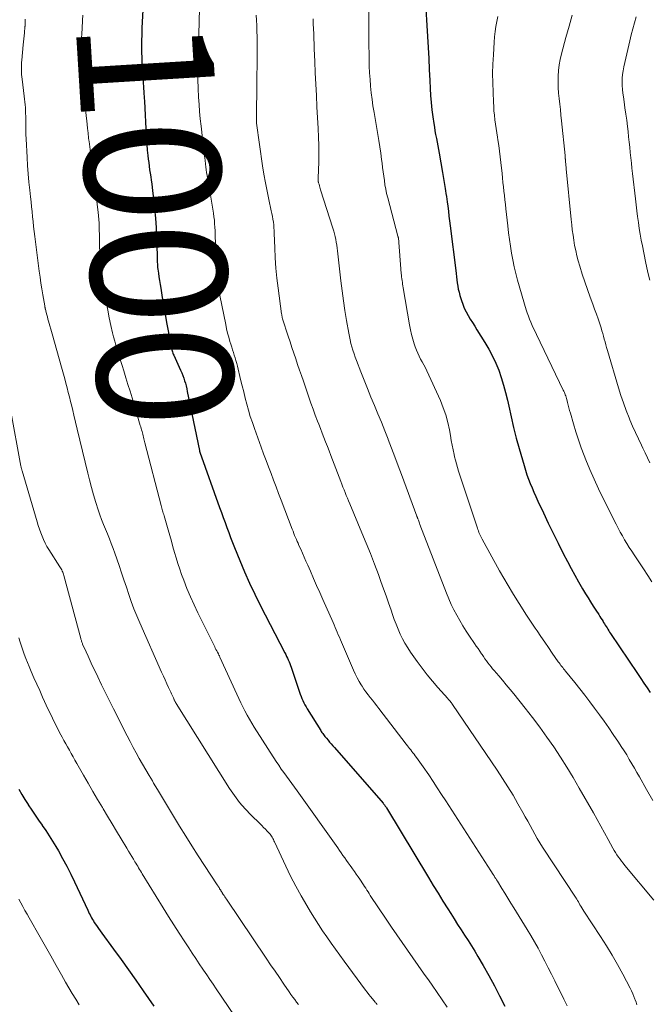
# Model space of a CAD drawing. Units: feet. Extents: x 1898071 to 1900019, y 500000 to 505000.
# Drawn here: x 1899243 to 1899336, y 500188 to 500333 of the extents above; entities that cross this region are included whole.
import ezdxf
from ezdxf.enums import TextEntityAlignment as Align

# ---------------------------------------------------------------- set-up
doc = ezdxf.new("R2010")
doc.units = ezdxf.units.FT
doc.header["$LTSCALE"] = 100
doc.header["$MEASUREMENT"] = 0
for name, color, linetype, lineweight in [('CONTOUR INDEX', 32, 'Continuous', 25), ('CONTOUR INDEX LABEL', 7, 'Continuous', 15), ('CONTOUR INTERMEDIATE', 40, 'Continuous', 15)]:
    doc.layers.add(name, color=color, linetype=linetype, lineweight=lineweight)
doc.styles.add('slant', font='romans.shx', dxfattribs={"oblique": 14.999978})

msp = doc.modelspace()

# ---------------------------------------------------------------- linework, layer by layer
at = {"layer": 'CONTOUR INDEX', "flags": 128}
for points, elevation in [([(1899261.07, 500336.12), (1899260.85, 500331.62), (1899260.82, 500330.67), (1899260.79, 500329.73), (1899260.79, 500328.78), (1899260.81, 500327.84), (1899260.82, 500327.49), (1899260.84, 500326.72), (1899260.88, 500325.95), (1899260.93, 500325.18), (1899260.98, 500324.41), (1899261.04, 500323.64), (1899261.1, 500322.88), (1899261.15, 500322.11), (1899261.2, 500321.34), (1899261.22, 500320.84), (1899261.28, 500319.82), (1899261.34, 500318.8), (1899261.39, 500317.79), (1899261.44, 500316.77), (1899261.48, 500316.05), (1899261.52, 500315.25), (1899261.58, 500314.45), (1899261.65, 500313.65), (1899261.73, 500312.86), (1899261.79, 500312.31), (1899261.85, 500311.79), (1899261.92, 500311.27), (1899261.99, 500310.75), (1899262.07, 500310.23), (1899262.15, 500309.71), (1899262.23, 500309.19), (1899262.3, 500308.66), (1899262.37, 500308.14), (1899262.58, 500306.39), (1899262.73, 500304.99), (1899262.85, 500303.59), (1899262.94, 500302.18), (1899263, 500300.78), (1899263.08, 500298.12), (1899263.08, 500297.86), (1899263.09, 500297.61), (1899263.1, 500297.35), (1899263.11, 500297.1), (1899263.13, 500296.84), (1899263.15, 500296.59), (1899263.17, 500296.34), (1899263.21, 500296.08), (1899263.29, 500295.49), (1899263.37, 500294.94), (1899263.45, 500294.39), (1899263.54, 500293.84), (1899263.63, 500293.3), (1899263.86, 500291.92), (1899264.07, 500290.69), (1899264.29, 500289.45), (1899264.5, 500288.22), (1899264.72, 500286.99), (1899265.13, 500284.68), (1899265.16, 500284.52), (1899265.2, 500284.35), (1899265.25, 500284.19), (1899265.3, 500284.03), (1899265.35, 500283.87), (1899265.41, 500283.71), (1899265.48, 500283.56), (1899265.55, 500283.4), (1899266.56, 500281.17), (1899266.73, 500280.79), (1899266.88, 500280.41), (1899267.01, 500280.03), (1899267.14, 500279.64), (1899267.26, 500279.25), (1899267.36, 500278.86), (1899267.46, 500278.46), (1899267.54, 500278.06), (1899269.32, 500269.37), (1899269.32, 500269.34), (1899269.33, 500269.32), (1899269.33, 500269.3), (1899269.34, 500269.28), (1899269.36, 500269.2), (1899269.36, 500269.18), (1899269.37, 500269.16), (1899269.38, 500269.14), (1899269.38, 500269.12), (1899272.31, 500260.96), (1899272.58, 500260.22), (1899272.84, 500259.48), (1899273.11, 500258.73), (1899273.37, 500257.99), (1899273.64, 500257.25), (1899273.91, 500256.51), (1899274.2, 500255.77), (1899274.49, 500255.04), (1899275.26, 500253.13), (1899275.96, 500251.45), (1899276.7, 500249.79), (1899277.48, 500248.14), (1899278.29, 500246.52), (1899281.91, 500239.5), (1899282.04, 500239.25), (1899282.17, 500238.99), (1899282.29, 500238.73), (1899282.41, 500238.47), (1899282.53, 500238.21), (1899282.64, 500237.94), (1899282.74, 500237.67), (1899282.84, 500237.4), (1899284.08, 500233.71), (1899284.19, 500233.4), (1899284.31, 500233.08), (1899284.44, 500232.77), (1899284.57, 500232.47), (1899284.72, 500232.16), (1899284.87, 500231.86), (1899285.04, 500231.57), (1899285.21, 500231.28), (1899287.2, 500228.05), (1899287.29, 500227.9), (1899287.39, 500227.76), (1899287.49, 500227.61), (1899287.59, 500227.47), (1899287.7, 500227.33), (1899287.81, 500227.2), (1899287.92, 500227.06), (1899288.03, 500226.93), (1899288.28, 500226.64), (1899288.52, 500226.36), (1899288.76, 500226.09), (1899289, 500225.81), (1899289.24, 500225.54), (1899296.41, 500217.33), (1899296.47, 500217.25), (1899296.54, 500217.17), (1899296.6, 500217.09), (1899296.66, 500217.01), (1899296.72, 500216.93), (1899296.77, 500216.85), (1899296.83, 500216.76), (1899296.88, 500216.68), (1899303.09, 500206.38), (1899303.79, 500205.23), (1899304.5, 500204.07), (1899305.22, 500202.92), (1899305.93, 500201.77), (1899306.38, 500201.06), (1899306.88, 500200.27), (1899307.38, 500199.48), (1899307.89, 500198.69), (1899308.4, 500197.91), (1899308.91, 500197.12), (1899309.41, 500196.33), (1899309.89, 500195.53), (1899310.37, 500194.73), (1899311.14, 500193.41), (1899311.98, 500191.93), (1899312.79, 500190.43), (1899313.57, 500188.92), (1899314.32, 500187.4)], 1000), ([(1899302.59, 500336.13), (1899302.92, 500330.39), (1899303.02, 500328.76), (1899303.11, 500327.14), (1899303.19, 500325.51), (1899303.28, 500323.89), (1899303.33, 500322.74), (1899303.4, 500321.69), (1899303.48, 500320.64), (1899303.6, 500319.59), (1899303.73, 500318.55), (1899303.86, 500317.57), (1899303.95, 500317.02), (1899304.03, 500316.47), (1899304.13, 500315.92), (1899304.24, 500315.37), (1899304.34, 500314.82), (1899304.45, 500314.27), (1899304.55, 500313.72), (1899304.65, 500313.18), (1899305.16, 500310.32), (1899305.26, 500309.74), (1899305.36, 500309.16), (1899305.45, 500308.57), (1899305.55, 500307.99), (1899305.6, 500307.63), (1899305.66, 500307.22), (1899305.72, 500306.82), (1899305.78, 500306.41), (1899305.83, 500306), (1899305.91, 500305.37), (1899306.01, 500304.64), (1899306.1, 500303.91), (1899306.19, 500303.19), (1899306.28, 500302.46), (1899307.09, 500295.9), (1899307.15, 500295.44), (1899307.21, 500294.97), (1899307.27, 500294.51), (1899307.33, 500294.05), (1899307.4, 500293.58), (1899307.48, 500293.12), (1899307.59, 500292.67), (1899307.71, 500292.22), (1899307.93, 500291.48), (1899308.12, 500290.9), (1899308.35, 500290.33), (1899308.62, 500289.78), (1899308.92, 500289.25), (1899309.24, 500288.72), (1899309.57, 500288.2), (1899309.9, 500287.67), (1899310.22, 500287.15), (1899311.41, 500285.25), (1899311.99, 500284.27), (1899312.52, 500283.26), (1899313, 500282.22), (1899313.43, 500281.17), (1899313.81, 500280.09), (1899314.16, 500279), (1899314.45, 500277.9), (1899314.71, 500276.78), (1899314.9, 500275.87), (1899315.25, 500274.3), (1899315.62, 500272.73), (1899316.02, 500271.18), (1899316.44, 500269.62), (1899317.16, 500267.11), (1899317.36, 500266.44), (1899317.58, 500265.77), (1899317.82, 500265.11), (1899318.07, 500264.46), (1899318.34, 500263.82), (1899318.62, 500263.18), (1899318.91, 500262.54), (1899319.2, 500261.9), (1899320.03, 500260.16), (1899320.74, 500258.65), (1899321.47, 500257.15), (1899322.21, 500255.66), (1899322.95, 500254.17), (1899323.56, 500252.98), (1899324.09, 500251.96), (1899324.63, 500250.96), (1899325.19, 500249.96), (1899325.77, 500248.97), (1899326.22, 500248.22), (1899326.59, 500247.61), (1899326.96, 500247.01), (1899327.34, 500246.41), (1899327.73, 500245.82), (1899328.17, 500245.15), (1899328.33, 500244.89), (1899328.5, 500244.64), (1899328.66, 500244.38), (1899328.82, 500244.12), (1899328.89, 500244), (1899329.01, 500243.8), (1899329.14, 500243.59), (1899329.26, 500243.39), (1899329.39, 500243.19), (1899329.52, 500242.98), (1899329.65, 500242.78), (1899329.78, 500242.58), (1899329.91, 500242.38), (1899333.9, 500236.45), (1899334.37, 500235.75), (1899334.84, 500235.05), (1899335.3, 500234.36), (1899335.76, 500233.66)], 980), ([(1899242.72, 500219.39), (1899243.15, 500218.62), (1899243.6, 500217.87), (1899244.08, 500217.13), (1899244.1, 500217.09), (1899244.61, 500216.34), (1899245.11, 500215.59), (1899245.63, 500214.85), (1899246.15, 500214.11), (1899246.17, 500214.07), (1899246.7, 500213.31), (1899247.21, 500212.54), (1899247.7, 500211.75), (1899248.17, 500210.96), (1899248.54, 500210.32), (1899249.17, 500209.19), (1899249.78, 500208.06), (1899250.36, 500206.9), (1899250.93, 500205.74), (1899252.87, 500201.56), (1899252.98, 500201.33), (1899253.09, 500201.1), (1899253.21, 500200.87), (1899253.32, 500200.64), (1899253.44, 500200.42), (1899253.57, 500200.2), (1899253.7, 500199.99), (1899253.84, 500199.77), (1899254.01, 500199.52), (1899254.24, 500199.18), (1899254.48, 500198.85), (1899254.71, 500198.52), (1899254.95, 500198.19), (1899256.68, 500195.81), (1899257.78, 500194.29), (1899258.88, 500192.77), (1899259.96, 500191.24), (1899261.03, 500189.7), (1899262.6, 500187.44)], 1020)]:
    msp.add_lwpolyline(points, dxfattribs=dict(at, elevation=elevation))
at = {"layer": 'CONTOUR INTERMEDIATE', "flags": 128}
for points, elevation in [([(1899294.26, 500341.61), (1899294.29, 500330.83), (1899294.3, 500329.86), (1899294.31, 500328.89), (1899294.32, 500327.93), (1899294.34, 500326.96), (1899294.36, 500325.99), (1899294.41, 500325.02), (1899294.47, 500324.06), (1899294.54, 500323.09), (1899294.55, 500323.07), (1899294.64, 500322.09), (1899294.76, 500321.12), (1899294.9, 500320.15), (1899295.06, 500319.18), (1899295.63, 500315.95), (1899295.78, 500315.03), (1899295.93, 500314.11), (1899296.06, 500313.19), (1899296.18, 500312.27), (1899296.25, 500311.71), (1899296.33, 500311.07), (1899296.41, 500310.42), (1899296.49, 500309.78), (1899296.58, 500309.14), (1899296.67, 500308.5), (1899296.78, 500307.86), (1899296.92, 500307.23), (1899297.07, 500306.6), (1899298.58, 500300.97), (1899298.59, 500300.95), (1899298.59, 500300.92), (1899298.6, 500300.9), (1899298.6, 500300.87), (1899298.62, 500300.77), (1899298.63, 500300.75), (1899298.63, 500300.73), (1899298.64, 500300.7), (1899298.64, 500300.68), (1899299.08, 500295.46), (1899299.1, 500295.2), (1899299.13, 500294.93), (1899299.16, 500294.67), (1899299.19, 500294.4), (1899299.23, 500294.14), (1899299.27, 500293.87), (1899299.31, 500293.61), (1899299.35, 500293.34), (1899300.28, 500287.85), (1899300.42, 500287.14), (1899300.58, 500286.44), (1899300.77, 500285.74), (1899300.98, 500285.05), (1899301.13, 500284.61), (1899301.3, 500284.15), (1899301.49, 500283.7), (1899301.7, 500283.26), (1899301.93, 500282.83), (1899302.17, 500282.41), (1899302.4, 500281.97), (1899302.62, 500281.54), (1899302.83, 500281.09), (1899304.84, 500276.71), (1899305.27, 500275.66), (1899305.64, 500274.59), (1899305.94, 500273.49), (1899306.17, 500272.38), (1899306.32, 500271.54), (1899306.44, 500270.84), (1899306.57, 500270.14), (1899306.72, 500269.44), (1899306.87, 500268.75), (1899306.94, 500268.43), (1899307.07, 500267.9), (1899307.21, 500267.37), (1899307.37, 500266.84), (1899307.53, 500266.32), (1899310.29, 500257.9), (1899310.36, 500257.69), (1899310.44, 500257.48), (1899310.52, 500257.28), (1899310.6, 500257.07), (1899310.69, 500256.87), (1899310.78, 500256.66), (1899310.88, 500256.47), (1899310.99, 500256.27), (1899313.57, 500251.61), (1899314.18, 500250.53), (1899314.81, 500249.45), (1899315.45, 500248.38), (1899316.11, 500247.32), (1899316.78, 500246.26), (1899317.45, 500245.22), (1899318.13, 500244.18), (1899318.82, 500243.15), (1899319.1, 500242.74), (1899319.65, 500241.92), (1899320.21, 500241.1), (1899320.77, 500240.28), (1899321.33, 500239.47), (1899322.21, 500238.2), (1899322.34, 500238.02), (1899322.47, 500237.85), (1899322.6, 500237.67), (1899322.73, 500237.5), (1899322.87, 500237.33), (1899323, 500237.16), (1899323.14, 500236.99), (1899323.27, 500236.82), (1899324.65, 500235.12), (1899325.39, 500234.19), (1899326.13, 500233.25), (1899326.85, 500232.3), (1899327.57, 500231.35), (1899328.27, 500230.38), (1899328.97, 500229.42), (1899329.65, 500228.44), (1899330.32, 500227.45), (1899331.09, 500226.32), (1899331.5, 500225.7), (1899331.9, 500225.08), (1899332.29, 500224.45), (1899332.68, 500223.81), (1899333.05, 500223.17), (1899333.43, 500222.53), (1899333.79, 500221.88), (1899334.16, 500221.24), (1899335.22, 500219.34), (1899336.13, 500217.74)], 984), ([(1899269.36, 500334.35), (1899269.3, 500332.74), (1899269.29, 500332.43), (1899269.28, 500332.11), (1899269.27, 500331.79), (1899269.26, 500331.47), (1899269.26, 500331.15), (1899269.25, 500330.83), (1899269.25, 500330.51), (1899269.24, 500330.19), (1899269.12, 500326.22), (1899269.11, 500325.78), (1899269.1, 500325.35), (1899269.1, 500324.91), (1899269.1, 500324.47), (1899269.1, 500324.04), (1899269.11, 500323.6), (1899269.12, 500323.16), (1899269.14, 500322.73), (1899269.21, 500321.45), (1899269.28, 500320.38), (1899269.36, 500319.31), (1899269.46, 500318.24), (1899269.57, 500317.17), (1899269.94, 500313.96), (1899270.01, 500313.35), (1899270.08, 500312.75), (1899270.15, 500312.14), (1899270.23, 500311.54), (1899270.28, 500311.17), (1899270.34, 500310.75), (1899270.39, 500310.33), (1899270.45, 500309.91), (1899270.52, 500309.49), (1899270.57, 500309.1), (1899270.61, 500308.88), (1899270.65, 500308.65), (1899270.69, 500308.42), (1899270.73, 500308.2), (1899270.77, 500307.98), (1899270.81, 500307.75), (1899270.85, 500307.52), (1899270.89, 500307.3), (1899271.39, 500304.32), (1899271.46, 500303.81), (1899271.53, 500303.29), (1899271.57, 500302.77), (1899271.61, 500302.25), (1899271.63, 500301.73), (1899271.66, 500301.21), (1899271.67, 500300.69), (1899271.69, 500300.17), (1899271.77, 500297.07), (1899271.8, 500296.45), (1899271.83, 500295.84), (1899271.89, 500295.22), (1899271.96, 500294.61), (1899272.04, 500294), (1899272.14, 500293.39), (1899272.24, 500292.78), (1899272.35, 500292.18), (1899273.2, 500287.93), (1899273.33, 500287.3), (1899273.48, 500286.67), (1899273.65, 500286.05), (1899273.82, 500285.43), (1899273.95, 500285), (1899274.08, 500284.6), (1899274.2, 500284.2), (1899274.33, 500283.8), (1899274.46, 500283.4), (1899274.59, 500283), (1899274.71, 500282.6), (1899274.82, 500282.19), (1899274.93, 500281.79), (1899275.4, 500279.81), (1899275.62, 500278.9), (1899275.85, 500277.99), (1899276.08, 500277.08), (1899276.31, 500276.18), (1899276.57, 500275.27), (1899276.83, 500274.38), (1899277.13, 500273.49), (1899277.43, 500272.6), (1899278.43, 500269.85), (1899278.79, 500268.87), (1899279.15, 500267.89), (1899279.52, 500266.92), (1899279.89, 500265.94), (1899280.26, 500264.96), (1899280.63, 500263.99), (1899281, 500263.01), (1899281.37, 500262.04), (1899283.01, 500257.73), (1899283.12, 500257.43), (1899283.24, 500257.13), (1899283.36, 500256.83), (1899283.49, 500256.54), (1899283.61, 500256.24), (1899283.74, 500255.95), (1899283.87, 500255.66), (1899284, 500255.36), (1899284.26, 500254.78), (1899284.52, 500254.2), (1899284.78, 500253.61), (1899285.03, 500253.03), (1899285.29, 500252.44), (1899285.68, 500251.53), (1899286.14, 500250.48), (1899286.59, 500249.44), (1899287.05, 500248.4), (1899287.52, 500247.36), (1899289.02, 500243.98), (1899289.18, 500243.62), (1899289.34, 500243.26), (1899289.49, 500242.9), (1899289.64, 500242.54), (1899289.79, 500242.18), (1899289.95, 500241.82), (1899290.1, 500241.45), (1899290.25, 500241.09), (1899292.02, 500236.96), (1899292.28, 500236.4), (1899292.56, 500235.84), (1899292.86, 500235.31), (1899293.18, 500234.78), (1899293.29, 500234.6), (1899293.58, 500234.17), (1899293.87, 500233.75), (1899294.18, 500233.34), (1899294.5, 500232.93), (1899294.82, 500232.53), (1899295.14, 500232.13), (1899295.46, 500231.72), (1899295.77, 500231.31), (1899299.8, 500226.04), (1899299.97, 500225.82), (1899300.13, 500225.61), (1899300.3, 500225.4), (1899300.47, 500225.19), (1899300.64, 500224.97), (1899300.8, 500224.76), (1899300.97, 500224.55), (1899301.13, 500224.33), (1899301.32, 500224.09), (1899301.57, 500223.75), (1899301.82, 500223.4), (1899302.06, 500223.06), (1899302.3, 500222.71), (1899303.11, 500221.51), (1899303.75, 500220.56), (1899304.38, 500219.61), (1899305, 500218.65), (1899305.63, 500217.69), (1899312.26, 500207.39), (1899312.39, 500207.2), (1899312.51, 500207), (1899312.63, 500206.81), (1899312.75, 500206.61), (1899312.87, 500206.41), (1899312.99, 500206.22), (1899313.11, 500206.02), (1899313.23, 500205.83), (1899313.88, 500204.78), (1899314.33, 500204.06), (1899314.77, 500203.34), (1899315.22, 500202.62), (1899315.66, 500201.9), (1899317.61, 500198.74), (1899318.17, 500197.82), (1899318.71, 500196.89), (1899319.23, 500195.95), (1899319.74, 500195), (1899320.23, 500194.04), (1899320.72, 500193.09), (1899321.2, 500192.12), (1899321.68, 500191.16), (1899323.02, 500188.46), (1899323.51, 500187.49)], 996), ([(1899243.64, 500332.96), (1899243.63, 500332.77), (1899243.63, 500332.59), (1899243.63, 500332.4), (1899243.63, 500332.08), (1899243.63, 500332.06), (1899243.63, 500332.03), (1899243.63, 500332.01), (1899243.63, 500331.98), (1899243.63, 500331.89), (1899243.62, 500331.86), (1899243.62, 500331.84), (1899243.62, 500331.81), (1899243.62, 500331.79), (1899243.54, 500330.95), (1899243.5, 500330.5), (1899243.46, 500330.06), (1899243.42, 500329.61), (1899243.37, 500329.17), (1899243.16, 500326.91), (1899243.13, 500326.56), (1899243.11, 500326.21), (1899243.1, 500325.86), (1899243.09, 500325.51), (1899243.1, 500325.15), (1899243.12, 500324.8), (1899243.15, 500324.45), (1899243.19, 500324.1), (1899243.51, 500321.6), (1899243.56, 500321.17), (1899243.61, 500320.75), (1899243.65, 500320.33), (1899243.68, 500319.9), (1899243.7, 500319.48), (1899243.72, 500319.05), (1899243.73, 500318.63), (1899243.73, 500318.2), (1899243.73, 500317.81), (1899243.73, 500317.18), (1899243.74, 500316.56), (1899243.76, 500315.94), (1899243.79, 500315.31), (1899243.93, 500312.57), (1899244.01, 500311.35), (1899244.09, 500310.14), (1899244.2, 500308.92), (1899244.33, 500307.71), (1899244.43, 500306.76), (1899244.51, 500306.02), (1899244.59, 500305.29), (1899244.66, 500304.56), (1899244.74, 500303.82), (1899244.81, 500303.09), (1899244.89, 500302.36), (1899244.98, 500301.63), (1899245.07, 500300.89), (1899245.72, 500295.8), (1899245.84, 500294.92), (1899245.96, 500294.04), (1899246.1, 500293.17), (1899246.25, 500292.3), (1899246.53, 500290.68), (1899246.54, 500290.62), (1899246.55, 500290.56), (1899246.56, 500290.5), (1899246.58, 500290.43), (1899246.59, 500290.37), (1899246.6, 500290.31), (1899246.62, 500290.25), (1899246.63, 500290.18), (1899246.76, 500289.67), (1899246.84, 500289.35), (1899246.92, 500289.03), (1899247.01, 500288.71), (1899247.1, 500288.4), (1899247.62, 500286.56), (1899247.98, 500285.33), (1899248.32, 500284.1), (1899248.67, 500282.86), (1899249.01, 500281.63), (1899249.47, 500279.93), (1899249.65, 500279.26), (1899249.83, 500278.59), (1899250, 500277.91), (1899250.18, 500277.24), (1899250.35, 500276.57), (1899250.51, 500275.89), (1899250.68, 500275.22), (1899250.84, 500274.54), (1899251.33, 500272.48), (1899251.72, 500270.86), (1899252.1, 500269.24), (1899252.49, 500267.63), (1899252.89, 500266.01), (1899253.13, 500265.01), (1899253.42, 500263.9), (1899253.72, 500262.8), (1899254.06, 500261.7), (1899254.42, 500260.61), (1899254.67, 500259.88), (1899254.92, 500259.16), (1899255.19, 500258.45), (1899255.47, 500257.74), (1899255.77, 500257.04), (1899256.06, 500256.34), (1899256.34, 500255.63), (1899256.61, 500254.91), (1899256.86, 500254.2), (1899257.48, 500252.38), (1899257.85, 500251.32), (1899258.21, 500250.26), (1899258.57, 500249.19), (1899258.92, 500248.12), (1899259.29, 500247.06), (1899259.68, 500246.01), (1899260.1, 500244.97), (1899260.54, 500243.93), (1899263.76, 500236.65), (1899264.01, 500236.08), (1899264.26, 500235.52), (1899264.52, 500234.96), (1899264.78, 500234.4), (1899265.11, 500233.69), (1899265.2, 500233.49), (1899265.3, 500233.28), (1899265.39, 500233.08), (1899265.49, 500232.87), (1899265.62, 500232.6), (1899265.65, 500232.53), (1899265.69, 500232.46), (1899265.72, 500232.39), (1899265.75, 500232.33), (1899265.79, 500232.26), (1899265.82, 500232.19), (1899265.86, 500232.13), (1899265.9, 500232.06), (1899273.76, 500219.51), (1899274.48, 500218.46), (1899275.24, 500217.45), (1899276.08, 500216.49), (1899276.96, 500215.57), (1899278.23, 500214.33), (1899278.51, 500214.06), (1899278.79, 500213.78), (1899279.06, 500213.5), (1899279.33, 500213.22), (1899279.61, 500212.93), (1899279.74, 500212.79), (1899279.85, 500212.64), (1899279.95, 500212.48), (1899280.05, 500212.32), (1899280.14, 500212.15), (1899280.22, 500211.98), (1899280.31, 500211.81), (1899280.39, 500211.64), (1899282.05, 500208.06), (1899282.77, 500206.58), (1899283.52, 500205.12), (1899284.31, 500203.68), (1899285.14, 500202.26), (1899285.7, 500201.33), (1899286.27, 500200.39), (1899286.86, 500199.46), (1899287.47, 500198.53), (1899288.09, 500197.62), (1899288.72, 500196.72), (1899289.36, 500195.81), (1899290.01, 500194.92), (1899290.66, 500194.03), (1899293.79, 500189.8), (1899294.04, 500189.47), (1899294.29, 500189.14), (1899294.55, 500188.82), (1899294.81, 500188.5), (1899295.23, 500188), (1899295.29, 500187.93), (1899295.35, 500187.86), (1899295.4, 500187.79), (1899295.46, 500187.72), (1899295.52, 500187.65)], 1008), ([(1899252.14, 500333.51), (1899252.11, 500332.8), (1899252.04, 500331.57), (1899252, 500330.84), (1899251.96, 500330.12), (1899251.92, 500329.4), (1899251.88, 500328.67), (1899251.84, 500328.05), (1899251.82, 500327.64), (1899251.81, 500327.23), (1899251.82, 500326.82), (1899251.83, 500326.4), (1899251.85, 500325.99), (1899251.87, 500325.58), (1899251.91, 500325.17), (1899251.95, 500324.76), (1899252.78, 500317.44), (1899252.79, 500317.32), (1899252.8, 500317.2), (1899252.82, 500317.08), (1899252.83, 500316.97), (1899252.84, 500316.85), (1899252.85, 500316.73), (1899252.86, 500316.61), (1899252.88, 500316.49), (1899252.91, 500316.19), (1899252.93, 500315.92), (1899252.96, 500315.65), (1899253, 500315.38), (1899253.03, 500315.11), (1899253.06, 500314.89), (1899253.11, 500314.51), (1899253.17, 500314.13), (1899253.22, 500313.75), (1899253.27, 500313.37), (1899253.72, 500309.98), (1899253.87, 500308.88), (1899254.01, 500307.79), (1899254.14, 500306.69), (1899254.28, 500305.6), (1899254.41, 500304.48), (1899254.46, 500303.94), (1899254.51, 500303.4), (1899254.54, 500302.87), (1899254.56, 500302.33), (1899254.57, 500301.79), (1899254.58, 500301.25), (1899254.59, 500300.71), (1899254.6, 500300.17), (1899254.61, 500299.48), (1899254.64, 500298.6), (1899254.7, 500297.72), (1899254.79, 500296.84), (1899254.9, 500295.97), (1899255.43, 500292.35), (1899255.61, 500291.2), (1899255.81, 500290.05), (1899256.04, 500288.9), (1899256.29, 500287.76), (1899256.54, 500286.71), (1899256.68, 500286.1), (1899256.84, 500285.49), (1899257.01, 500284.88), (1899257.18, 500284.28), (1899257.36, 500283.68), (1899257.55, 500283.08), (1899257.73, 500282.48), (1899257.92, 500281.88), (1899258.17, 500281.08), (1899258.48, 500280.08), (1899258.79, 500279.09), (1899259.1, 500278.09), (1899259.4, 500277.09), (1899260.62, 500273.04), (1899260.69, 500272.82), (1899260.75, 500272.61), (1899260.81, 500272.39), (1899260.87, 500272.17), (1899260.88, 500272.15), (1899260.94, 500271.94), (1899260.99, 500271.73), (1899261.04, 500271.51), (1899261.1, 500271.3), (1899261.15, 500271.09), (1899261.2, 500270.88), (1899261.25, 500270.67), (1899261.3, 500270.46), (1899263.67, 500261.23), (1899263.72, 500261.04), (1899263.77, 500260.85), (1899263.83, 500260.66), (1899263.89, 500260.47), (1899263.94, 500260.28), (1899264, 500260.09), (1899264.06, 500259.9), (1899264.11, 500259.71), (1899264.72, 500257.64), (1899264.96, 500256.81), (1899265.2, 500255.98), (1899265.43, 500255.16), (1899265.66, 500254.33), (1899265.89, 500253.5), (1899266.15, 500252.68), (1899266.42, 500251.87), (1899266.71, 500251.06), (1899267.02, 500250.22), (1899267.49, 500249), (1899267.99, 500247.79), (1899268.53, 500246.59), (1899269.09, 500245.41), (1899271.58, 500240.38), (1899271.67, 500240.19), (1899271.77, 500240), (1899271.87, 500239.81), (1899271.97, 500239.62), (1899272.12, 500239.36), (1899272.15, 500239.3), (1899272.18, 500239.24), (1899272.21, 500239.18), (1899272.24, 500239.12), (1899272.27, 500239.06), (1899272.29, 500239), (1899272.32, 500238.94), (1899272.35, 500238.88), (1899274.83, 500233.41), (1899275.12, 500232.78), (1899275.42, 500232.16), (1899275.72, 500231.55), (1899276.04, 500230.94), (1899276.36, 500230.33), (1899276.7, 500229.73), (1899277.05, 500229.14), (1899277.41, 500228.56), (1899280.65, 500223.48), (1899281.01, 500222.93), (1899281.38, 500222.38), (1899281.76, 500221.85), (1899282.15, 500221.31), (1899282.55, 500220.78), (1899282.94, 500220.25), (1899283.33, 500219.72), (1899283.71, 500219.18), (1899289.7, 500210.74), (1899289.96, 500210.37), (1899290.22, 500210.01), (1899290.48, 500209.64), (1899290.74, 500209.27), (1899291, 500208.9), (1899291.26, 500208.54), (1899291.52, 500208.17), (1899291.78, 500207.81), (1899291.88, 500207.67), (1899292.16, 500207.29), (1899292.44, 500206.9), (1899292.71, 500206.51), (1899292.97, 500206.12), (1899293.15, 500205.85), (1899293.32, 500205.59), (1899293.49, 500205.33), (1899293.66, 500205.06), (1899293.83, 500204.8), (1899294, 500204.54), (1899294.17, 500204.27), (1899294.34, 500204.01), (1899294.51, 500203.75), (1899296.87, 500200.23), (1899297.63, 500199.09), (1899298.41, 500197.95), (1899299.19, 500196.81), (1899299.98, 500195.68), (1899300.77, 500194.55), (1899301.57, 500193.42), (1899302.36, 500192.3), (1899303.16, 500191.17), (1899303.63, 500190.53), (1899304.38, 500189.45), (1899305.12, 500188.37), (1899305.83, 500187.27)], 1004), ([(1899277.69, 500333.55), (1899277.73, 500332.8), (1899277.77, 500331.99), (1899277.8, 500331.17), (1899277.82, 500330.35), (1899277.83, 500329.53), (1899277.83, 500328.6), (1899277.82, 500327.32), (1899277.82, 500326.03), (1899277.81, 500324.75), (1899277.8, 500323.46), (1899277.74, 500318.49), (1899277.74, 500318.41), (1899277.74, 500318.32), (1899277.74, 500318.23), (1899277.74, 500318.15), (1899277.74, 500318.09), (1899277.74, 500318.03), (1899277.74, 500317.98), (1899277.75, 500317.92), (1899277.75, 500317.87), (1899277.75, 500317.79), (1899277.75, 500317.77), (1899277.75, 500317.75), (1899277.75, 500317.74), (1899277.75, 500317.72), (1899277.76, 500317.65), (1899277.76, 500317.64), (1899277.76, 500317.62), (1899277.76, 500317.6), (1899277.76, 500317.59), (1899278.64, 500311.33), (1899278.84, 500310.08), (1899279.05, 500308.83), (1899279.29, 500307.59), (1899279.55, 500306.35), (1899279.92, 500304.7), (1899280, 500304.29), (1899280.08, 500303.87), (1899280.15, 500303.45), (1899280.22, 500303.03), (1899280.27, 500302.61), (1899280.31, 500302.19), (1899280.34, 500301.77), (1899280.36, 500301.34), (1899280.43, 500299.22), (1899280.5, 500297.73), (1899280.61, 500296.25), (1899280.75, 500294.77), (1899280.93, 500293.3), (1899281.44, 500289.52), (1899281.45, 500289.42), (1899281.46, 500289.32), (1899281.48, 500289.22), (1899281.5, 500289.12), (1899281.52, 500288.96), (1899281.52, 500288.94), (1899281.53, 500288.92), (1899281.53, 500288.91), (1899281.53, 500288.89), (1899281.55, 500288.82), (1899281.55, 500288.8), (1899281.56, 500288.78), (1899281.56, 500288.76), (1899281.57, 500288.74), (1899282.41, 500286.18), (1899282.68, 500285.35), (1899282.96, 500284.52), (1899283.24, 500283.7), (1899283.52, 500282.87), (1899283.8, 500282.04), (1899284.08, 500281.21), (1899284.36, 500280.38), (1899284.65, 500279.56), (1899285.45, 500277.21), (1899285.76, 500276.32), (1899286.07, 500275.43), (1899286.4, 500274.55), (1899286.73, 500273.67), (1899286.9, 500273.23), (1899287.16, 500272.57), (1899287.41, 500271.91), (1899287.67, 500271.26), (1899287.93, 500270.6), (1899288.19, 500269.94), (1899288.45, 500269.29), (1899288.71, 500268.63), (1899288.96, 500267.97), (1899290.16, 500264.78), (1899290.32, 500264.36), (1899290.47, 500263.95), (1899290.64, 500263.54), (1899290.8, 500263.13), (1899290.96, 500262.72), (1899291.13, 500262.31), (1899291.3, 500261.91), (1899291.47, 500261.5), (1899293.27, 500257.21), (1899293.9, 500255.68), (1899294.52, 500254.14), (1899295.12, 500252.59), (1899295.7, 500251.04), (1899296.08, 500250.02), (1899296.46, 500248.97), (1899296.83, 500247.92), (1899297.2, 500246.87), (1899297.56, 500245.82), (1899297.77, 500245.18), (1899298.03, 500244.45), (1899298.31, 500243.72), (1899298.6, 500243.01), (1899298.91, 500242.29), (1899299.25, 500241.6), (1899299.62, 500240.92), (1899300.02, 500240.26), (1899300.45, 500239.61), (1899301.41, 500238.25), (1899302.13, 500237.26), (1899302.87, 500236.28), (1899303.65, 500235.34), (1899304.46, 500234.41), (1899305.91, 500232.8), (1899306, 500232.69), (1899306.1, 500232.58), (1899306.19, 500232.47), (1899306.28, 500232.37), (1899306.37, 500232.25), (1899306.46, 500232.14), (1899306.54, 500232.03), (1899306.62, 500231.91), (1899313.19, 500222.22), (1899314, 500221), (1899314.78, 500219.77), (1899315.54, 500218.52), (1899316.27, 500217.25), (1899316.99, 500215.99), (1899317.35, 500215.35), (1899317.7, 500214.7), (1899318.05, 500214.06), (1899318.4, 500213.41), (1899318.75, 500212.77), (1899319.11, 500212.13), (1899319.49, 500211.5), (1899319.89, 500210.88), (1899324.83, 500203.33), (1899324.88, 500203.25), (1899324.93, 500203.18), (1899324.98, 500203.1), (1899325.03, 500203.02), (1899325.08, 500202.94), (1899325.12, 500202.87), (1899325.17, 500202.79), (1899325.22, 500202.71), (1899325.4, 500202.38), (1899325.55, 500202.14), (1899325.69, 500201.9), (1899325.84, 500201.66), (1899325.99, 500201.42), (1899328.45, 500197.68), (1899329.32, 500196.32), (1899330.16, 500194.94), (1899330.95, 500193.54), (1899331.72, 500192.13), (1899332.82, 500190.05), (1899333.01, 500189.66), (1899333.2, 500189.26), (1899333.36, 500188.86), (1899333.51, 500188.45), (1899333.54, 500188.37), (1899333.67, 500188), (1899333.8, 500187.63)], 992), ([(1899286.08, 500333), (1899286.11, 500332.27), (1899286.14, 500331.53), (1899286.17, 500330.79), (1899286.21, 500330.06), (1899286.23, 500329.32), (1899286.26, 500328.59), (1899286.33, 500326.72), (1899286.4, 500325.05), (1899286.48, 500323.38), (1899286.56, 500321.71), (1899286.65, 500320.04), (1899286.84, 500316.8), (1899286.89, 500315.56), (1899286.93, 500314.32), (1899286.92, 500313.08), (1899286.9, 500311.84), (1899286.82, 500309.55), (1899286.82, 500309.46), (1899286.82, 500309.36), (1899286.82, 500309.27), (1899286.83, 500309.17), (1899286.84, 500309.08), (1899286.85, 500308.98), (1899286.87, 500308.89), (1899286.89, 500308.8), (1899286.95, 500308.59), (1899287.01, 500308.39), (1899287.07, 500308.19), (1899287.13, 500307.99), (1899287.19, 500307.8), (1899289.01, 500302.11), (1899289.13, 500301.7), (1899289.24, 500301.29), (1899289.34, 500300.88), (1899289.43, 500300.46), (1899289.5, 500300.04), (1899289.57, 500299.62), (1899289.63, 500299.2), (1899289.69, 500298.78), (1899290.18, 500294.35), (1899290.36, 500292.89), (1899290.55, 500291.43), (1899290.77, 500289.98), (1899291.01, 500288.53), (1899291.33, 500286.66), (1899291.43, 500286.15), (1899291.54, 500285.64), (1899291.66, 500285.13), (1899291.8, 500284.62), (1899291.95, 500284.12), (1899292.11, 500283.62), (1899292.29, 500283.13), (1899292.47, 500282.64), (1899293.12, 500280.96), (1899293.61, 500279.71), (1899294.11, 500278.47), (1899294.61, 500277.22), (1899295.12, 500275.98), (1899295.63, 500274.74), (1899296.14, 500273.5), (1899296.63, 500272.26), (1899297.12, 500271.01), (1899297.15, 500270.95), (1899297.64, 500269.67), (1899298.13, 500268.39), (1899298.62, 500267.1), (1899299.1, 500265.81), (1899301.37, 500259.67), (1899301.39, 500259.62), (1899301.41, 500259.57), (1899301.43, 500259.52), (1899301.45, 500259.47), (1899301.47, 500259.42), (1899301.48, 500259.37), (1899301.5, 500259.32), (1899301.52, 500259.27), (1899301.6, 500259.06), (1899301.65, 500258.91), (1899301.71, 500258.76), (1899301.77, 500258.61), (1899301.82, 500258.45), (1899305.74, 500248.31), (1899306.08, 500247.48), (1899306.44, 500246.66), (1899306.84, 500245.85), (1899307.25, 500245.05), (1899307.69, 500244.27), (1899308.15, 500243.49), (1899308.63, 500242.73), (1899309.13, 500241.98), (1899309.87, 500240.88), (1899310.13, 500240.51), (1899310.38, 500240.14), (1899310.64, 500239.76), (1899310.89, 500239.39), (1899310.98, 500239.25), (1899311.19, 500238.95), (1899311.4, 500238.64), (1899311.62, 500238.34), (1899311.84, 500238.04), (1899312.07, 500237.75), (1899312.3, 500237.46), (1899312.54, 500237.17), (1899312.78, 500236.89), (1899313.43, 500236.13), (1899313.99, 500235.46), (1899314.55, 500234.79), (1899315.1, 500234.12), (1899315.65, 500233.45), (1899317.32, 500231.37), (1899318.42, 500229.96), (1899319.49, 500228.54), (1899320.53, 500227.1), (1899321.54, 500225.63), (1899322.52, 500224.14), (1899323.47, 500222.64), (1899324.39, 500221.11), (1899325.29, 500219.58), (1899327.38, 500215.91), (1899327.93, 500214.93), (1899328.48, 500213.96), (1899329.02, 500212.98), (1899329.56, 500212), (1899330.26, 500210.72), (1899330.45, 500210.39), (1899330.65, 500210.05), (1899330.86, 500209.73), (1899331.08, 500209.41), (1899331.31, 500209.09), (1899331.54, 500208.78), (1899331.78, 500208.48), (1899332.03, 500208.17), (1899336.3, 500203.04)], 988), ([(1899313.32, 500333.35), (1899313.15, 500332.6), (1899313.01, 500331.85), (1899312.89, 500331.1), (1899312.81, 500330.34), (1899312.75, 500329.57), (1899312.64, 500327.69), (1899312.58, 500326.31), (1899312.54, 500324.93), (1899312.55, 500323.55), (1899312.59, 500322.17), (1899312.65, 500320.71), (1899312.69, 500320.06), (1899312.73, 500319.41), (1899312.8, 500318.77), (1899312.88, 500318.12), (1899312.97, 500317.48), (1899313.06, 500316.84), (1899313.15, 500316.2), (1899313.25, 500315.56), (1899313.31, 500315.16), (1899313.43, 500314.32), (1899313.54, 500313.48), (1899313.65, 500312.64), (1899313.75, 500311.8), (1899313.92, 500310.19), (1899313.99, 500309.54), (1899314.06, 500308.88), (1899314.13, 500308.23), (1899314.2, 500307.58), (1899314.27, 500306.93), (1899314.34, 500306.28), (1899314.42, 500305.62), (1899314.49, 500304.97), (1899314.77, 500302.47), (1899314.88, 500301.46), (1899315.01, 500300.45), (1899315.16, 500299.45), (1899315.31, 500298.44), (1899315.49, 500297.44), (1899315.69, 500296.45), (1899315.94, 500295.46), (1899316.2, 500294.48), (1899317.49, 500290.11), (1899317.64, 500289.64), (1899317.8, 500289.17), (1899317.98, 500288.7), (1899318.17, 500288.25), (1899318.38, 500287.79), (1899318.58, 500287.34), (1899318.79, 500286.89), (1899319.01, 500286.44), (1899322.95, 500278.26), (1899323.03, 500278.09), (1899323.11, 500277.92), (1899323.18, 500277.74), (1899323.24, 500277.57), (1899323.3, 500277.39), (1899323.36, 500277.21), (1899323.41, 500277.03), (1899323.46, 500276.85), (1899323.57, 500276.43), (1899323.67, 500276.03), (1899323.77, 500275.64), (1899323.88, 500275.24), (1899323.99, 500274.85), (1899324.44, 500273.27), (1899324.8, 500272.09), (1899325.18, 500270.92), (1899325.59, 500269.76), (1899326.03, 500268.61), (1899326.28, 500267.99), (1899326.88, 500266.54), (1899327.51, 500265.1), (1899328.16, 500263.68), (1899328.84, 500262.27), (1899330.72, 500258.49), (1899331.02, 500257.9), (1899331.33, 500257.32), (1899331.66, 500256.74), (1899331.99, 500256.17), (1899332.33, 500255.61), (1899332.68, 500255.05), (1899333.03, 500254.5), (1899333.39, 500253.94), (1899334.77, 500251.88), (1899335.39, 500250.94), (1899335.99, 500249.99)], 976), ([(1899324.28, 500333.55), (1899323.8, 500331.9), (1899323.34, 500330.25), (1899322.68, 500327.81), (1899322.49, 500327), (1899322.34, 500326.19), (1899322.25, 500325.37), (1899322.19, 500324.54), (1899322.19, 500324.52), (1899322.18, 500323.7), (1899322.2, 500322.87), (1899322.26, 500322.05), (1899322.33, 500321.24), (1899322.43, 500320.42), (1899322.52, 500319.6), (1899322.61, 500318.78), (1899322.69, 500317.96), (1899323.2, 500312.82), (1899323.21, 500312.75), (1899323.22, 500312.67), (1899323.22, 500312.6), (1899323.23, 500312.52), (1899323.24, 500312.45), (1899323.24, 500312.37), (1899323.25, 500312.3), (1899323.26, 500312.22), (1899323.29, 500311.87), (1899323.31, 500311.62), (1899323.34, 500311.37), (1899323.36, 500311.12), (1899323.39, 500310.86), (1899324.11, 500303.41), (1899324.19, 500302.64), (1899324.28, 500301.87), (1899324.38, 500301.11), (1899324.49, 500300.34), (1899324.62, 500299.58), (1899324.78, 500298.82), (1899324.96, 500298.07), (1899325.16, 500297.33), (1899325.4, 500296.5), (1899325.75, 500295.34), (1899326.11, 500294.2), (1899326.51, 500293.06), (1899326.92, 500291.93), (1899327.3, 500290.9), (1899327.57, 500290.19), (1899327.82, 500289.47), (1899328.07, 500288.75), (1899328.31, 500288.03), (1899328.51, 500287.41), (1899328.64, 500287), (1899328.76, 500286.59), (1899328.88, 500286.18), (1899328.99, 500285.76), (1899329.1, 500285.35), (1899329.22, 500284.93), (1899329.33, 500284.52), (1899329.45, 500284.11), (1899331.08, 500278.59), (1899331.44, 500277.47), (1899331.81, 500276.35), (1899332.22, 500275.25), (1899332.65, 500274.15), (1899332.76, 500273.89), (1899333.17, 500272.93), (1899333.58, 500271.99), (1899334.02, 500271.05), (1899334.46, 500270.11), (1899334.66, 500269.7), (1899335.02, 500268.98), (1899335.37, 500268.25), (1899335.72, 500267.52)], 972), ([(1899333.68, 500333.3), (1899333.43, 500332.41), (1899333.19, 500331.52), (1899332.96, 500330.63), (1899332.75, 500329.74), (1899331.87, 500325.89), (1899331.77, 500325.34), (1899331.69, 500324.8), (1899331.64, 500324.25), (1899331.62, 500323.69), (1899331.64, 500323.14), (1899331.67, 500322.59), (1899331.72, 500322.03), (1899331.8, 500321.48), (1899331.91, 500320.77), (1899332.04, 500319.86), (1899332.17, 500318.95), (1899332.29, 500318.04), (1899332.4, 500317.12), (1899332.49, 500316.37), (1899332.58, 500315.6), (1899332.66, 500314.82), (1899332.74, 500314.05), (1899332.82, 500313.27), (1899332.9, 500312.5), (1899332.98, 500311.72), (1899333.06, 500310.95), (1899333.15, 500310.17), (1899333.57, 500306.44), (1899333.68, 500305.57), (1899333.78, 500304.7), (1899333.9, 500303.83), (1899334.02, 500302.97), (1899334.15, 500302.1), (1899334.29, 500301.24), (1899334.44, 500300.38), (1899334.61, 500299.52), (1899335.08, 500297.23), (1899335.28, 500296.3), (1899335.48, 500295.37), (1899335.68, 500294.44)], 968), ([(1899241.49, 500275.39), (1899243.03, 500267.04), (1899243.05, 500266.95), (1899243.07, 500266.87), (1899243.08, 500266.79), (1899243.1, 500266.7), (1899243.12, 500266.62), (1899243.15, 500266.54), (1899243.17, 500266.45), (1899243.19, 500266.37), (1899245.42, 500258.81), (1899245.58, 500258.28), (1899245.75, 500257.76), (1899245.94, 500257.23), (1899246.14, 500256.71), (1899246.36, 500256.2), (1899246.59, 500255.7), (1899246.86, 500255.21), (1899247.14, 500254.74), (1899248.77, 500252.17), (1899248.86, 500252.03), (1899248.95, 500251.88), (1899249.03, 500251.73), (1899249.11, 500251.57), (1899249.18, 500251.42), (1899249.24, 500251.26), (1899249.3, 500251.1), (1899249.35, 500250.93), (1899251.84, 500241.61), (1899251.87, 500241.51), (1899251.9, 500241.41), (1899251.93, 500241.31), (1899251.96, 500241.21), (1899252, 500241.11), (1899252.04, 500241.01), (1899252.08, 500240.91), (1899252.12, 500240.81), (1899252.63, 500239.67), (1899252.93, 500239), (1899253.24, 500238.34), (1899253.54, 500237.67), (1899253.86, 500237.01), (1899254.36, 500235.96), (1899254.92, 500234.78), (1899255.5, 500233.6), (1899256.08, 500232.43), (1899256.66, 500231.25), (1899258.67, 500227.27), (1899259.1, 500226.43), (1899259.54, 500225.58), (1899260, 500224.75), (1899260.46, 500223.91), (1899260.94, 500223.09), (1899261.41, 500222.26), (1899261.9, 500221.44), (1899262.39, 500220.62), (1899262.57, 500220.31), (1899263.16, 500219.34), (1899263.75, 500218.37), (1899264.33, 500217.4), (1899264.92, 500216.43), (1899265.52, 500215.43), (1899266.41, 500213.96), (1899267.31, 500212.5), (1899268.23, 500211.05), (1899269.16, 500209.6), (1899271.93, 500205.32), (1899271.98, 500205.24), (1899272.03, 500205.17), (1899272.08, 500205.1), (1899272.12, 500205.03), (1899272.17, 500204.96), (1899272.22, 500204.89), (1899272.27, 500204.82), (1899272.31, 500204.74), (1899272.38, 500204.63), (1899272.42, 500204.56), (1899272.46, 500204.5), (1899272.5, 500204.43), (1899272.54, 500204.37), (1899272.58, 500204.3), (1899272.62, 500204.23), (1899272.66, 500204.17), (1899272.7, 500204.11), (1899272.84, 500203.89), (1899272.96, 500203.72), (1899273.07, 500203.55), (1899273.18, 500203.38), (1899273.3, 500203.21), (1899279.18, 500194.49), (1899279.82, 500193.53), (1899280.47, 500192.57), (1899281.12, 500191.62), (1899281.78, 500190.66), (1899282.56, 500189.52), (1899282.82, 500189.14), (1899283.09, 500188.76), (1899283.37, 500188.39), (1899283.65, 500188.02), (1899283.93, 500187.65)], 1012), ([(1899242.7, 500241.71), (1899242.9, 500241.11), (1899243.1, 500240.5), (1899243.3, 500239.9), (1899243.52, 500239.3), (1899243.74, 500238.7), (1899243.97, 500238.11), (1899244.22, 500237.52), (1899244.53, 500236.78), (1899244.94, 500235.83), (1899245.36, 500234.88), (1899245.79, 500233.94), (1899246.22, 500232.99), (1899247.06, 500231.16), (1899247.47, 500230.31), (1899247.88, 500229.46), (1899248.3, 500228.62), (1899248.73, 500227.78), (1899249.09, 500227.1), (1899249.35, 500226.61), (1899249.62, 500226.12), (1899249.89, 500225.63), (1899250.16, 500225.15), (1899250.43, 500224.66), (1899250.71, 500224.18), (1899250.98, 500223.7), (1899251.26, 500223.21), (1899252.24, 500221.5), (1899252.93, 500220.29), (1899253.63, 500219.09), (1899254.33, 500217.89), (1899255.04, 500216.7), (1899255.14, 500216.53), (1899255.8, 500215.42), (1899256.47, 500214.31), (1899257.13, 500213.2), (1899257.8, 500212.1), (1899258.65, 500210.69), (1899258.89, 500210.29), (1899259.14, 500209.88), (1899259.38, 500209.48), (1899259.62, 500209.08), (1899259.83, 500208.72), (1899259.96, 500208.49), (1899260.09, 500208.26), (1899260.23, 500208.04), (1899260.36, 500207.81), (1899260.49, 500207.59), (1899260.63, 500207.36), (1899260.77, 500207.14), (1899260.9, 500206.91), (1899263.99, 500201.91), (1899264.78, 500200.65), (1899265.56, 500199.4), (1899266.36, 500198.16), (1899267.16, 500196.92), (1899267.76, 500196), (1899268.27, 500195.22), (1899268.79, 500194.44), (1899269.3, 500193.67), (1899269.82, 500192.89), (1899269.93, 500192.74), (1899270.4, 500192.04), (1899270.87, 500191.35), (1899271.34, 500190.65), (1899271.81, 500189.96), (1899276.37, 500183.25)], 1016), ([(1899242.7, 500203.18), (1899243, 500202.64), (1899243.31, 500202.09), (1899243.61, 500201.54), (1899243.92, 500201), (1899244.23, 500200.46), (1899245.87, 500197.6), (1899246.66, 500196.21), (1899247.44, 500194.82), (1899248.23, 500193.43), (1899249.01, 500192.04), (1899249.61, 500190.97), (1899250.09, 500190.12), (1899250.59, 500189.27), (1899251.1, 500188.43), (1899251.61, 500187.6)], 1024)]:
    msp.add_lwpolyline(points, dxfattribs=dict(at, elevation=elevation))

# ---------------------------------------------------------------- texts
at = {"layer": 'CONTOUR INDEX LABEL', "style": 'slant', "oblique": 15}
msp.add_text('1000', height=20, rotation=273.5084, dxfattribs=at).set_placement((1899262.88, 500303.02, 1000), align=Align.MIDDLE_CENTER)

doc.saveas('drawing.dxf')
